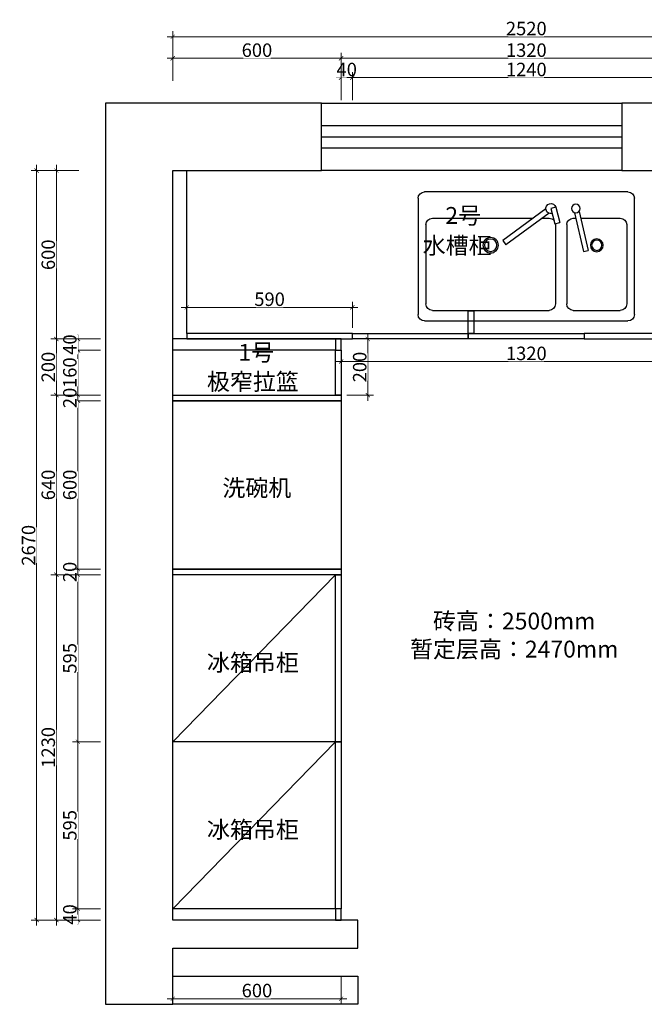
# Model space of a CAD drawing. Units: millimetres. Extents: x 859404 to 877458, y -1300053 to -1296262.
# Drawn here: x 859404 to 861630, y -1299812 to -1296304 of the extents above; entities that cross this region are included whole.
import ezdxf

# ---------------------------------------------------------------- set-up
doc = ezdxf.new("R2010")
doc.units = ezdxf.units.MM
doc.header["$PDMODE"] = 35
doc.layers.add('P-平面洁具及配件（地格图不显示）', color=1, linetype='Continuous')
doc.layers.add('QQ.墙体', color=31, linetype='Continuous')
doc.styles.add('48', font='txt', dxfattribs={"width": 0.8, "height": 48})
doc.styles.get("Standard").update_dxf_attribs({"font": 'txt', "bigfont": 'gbcbig.shx'})
doc.dimstyles.new('(标)48宋体', dxfattribs={"dimtxt": 48, "dimasz": 15, "dimexe": 20, "dimexo": 20, "dimgap": 5, "dimtad": 3, "dimdec": 0, "dimdsep": 46, "dimtxsty": '48', "dimblk": 'ARCHTICK', "dimcen": 30, "dimdle": 20, "dimclrd": 4, "dimclre": 4, "dimclrt": 7, "dimadec": 0, "dimazin": 2, "dimtfac": 1, "dimtdec": 0, "dimtix": 1, "dimtmove": 1, "dimatfit": 3, "dimldrblk": 'DOT', "dimfxl": 80, "dimfxlon": 1, "dimtolj": 1, "dimtzin": 0, "dimlwd": 5, "dimlwe": 5, "dimarcsym": 0})

# ---------------------------------------------------------------- blocks, each defined once
blk = doc.blocks.new('_ArchTick')
at = {"color": 0, "linetype": 'ByBlock', "const_width": 0.15}
blk.add_lwpolyline([(-0.5, -0.5), (0.5, 0.5)], dxfattribs=at)
blk = doc.blocks.new('*D50')
at = {"color": 4, "lineweight": 5, "transparency": 16777216}
for p, q in [((859611.4, -1299471.8), (859611.4, -1299456.8)), ((859611.4, -1299511.8), (859611.4, -1299471.8)), ((859611.4, -1299511.8), (859611.4, -1299526.8))]:
    blk.add_line(p, q, dxfattribs=at)
at = {"color": 4, "linetype": 'Continuous', "lineweight": 5, "transparency": 16777216}
for p, q in [((859691.4, -1299471.8), (859591.4, -1299471.8)), ((859691.4, -1299511.8), (859591.4, -1299511.8))]:
    blk.add_line(p, q, dxfattribs=at)
at = {"layer": 'Defpoints', "color": 0, "transparency": 16777216}
for p in [(860549.4, -1299471.8), (860549.4, -1299511.8)]:
    blk.add_point(p, dxfattribs=at)
at = {"color": 4, "lineweight": 5, "transparency": 16777216, "xscale": 15, "yscale": 15, "zscale": 15}
for p, rotation in [((859611.4, -1299471.8), 270), ((859611.4, -1299511.8), 90)]:
    blk.add_blockref('_ArchTick', p, dxfattribs=dict(at, rotation=rotation))
at = {"color": 7, "transparency": 16777216, "insert": (859582.4, -1299491.8), "char_height": 48, "attachment_point": 5, "rotation": 90, "style": '48', "bg_fill": 3, "box_fill_scale": 1.1, "bg_fill_color": 256, "bg_fill_true_color": 13158600, "bg_fill_transparency": 0}
blk.add_mtext('\\A1;40', dxfattribs=at)
at = {"layer": 'Defpoints', "color": 0, "transparency": 16777216}
blk.add_point((859611.4, -1299471.8), dxfattribs=at)
blk = doc.blocks.new('_Dot')
at = {"color": 0, "linetype": 'ByBlock', "lineweight": -2}
blk.add_line((-0.5, 0), (-1, 0), dxfattribs=at)
at = {"color": 0, "linetype": 'ByBlock', "const_width": 0.5}
blk.add_lwpolyline([(-0.25, 0, 1), (0.25, 0, 1)], format="xyb", close=True, dxfattribs=at)
blk = doc.blocks.new('*D51')
at = {"color": 4, "lineweight": 5, "transparency": 16777216}
blk.add_line((859611.4, -1299491.8), (859611.4, -1298856.8), dxfattribs=at)
at = {"color": 4, "linetype": 'Continuous', "lineweight": 5, "transparency": 16777216}
for p, q in [((859691.4, -1298876.8), (859591.4, -1298876.8)), ((859691.4, -1299471.8), (859591.4, -1299471.8))]:
    blk.add_line(p, q, dxfattribs=at)
at = {"layer": 'Defpoints', "color": 0, "transparency": 16777216}
for p in [(859611.4, -1298876.8), (860549.4, -1298876.8), (860549.4, -1299471.8)]:
    blk.add_point(p, dxfattribs=at)
at = {"color": 4, "lineweight": 5, "transparency": 16777216, "xscale": 15, "yscale": 15, "zscale": 15}
for p, rotation in [((859611.4, -1298876.8), 90), ((859611.4, -1299471.8), 270)]:
    blk.add_blockref('_ArchTick', p, dxfattribs=dict(at, rotation=rotation))
at = {"color": 7, "transparency": 16777216, "insert": (859582.4, -1299174.3), "char_height": 48, "attachment_point": 5, "rotation": 90, "style": '48', "bg_fill": 3, "box_fill_scale": 1.1, "bg_fill_color": 256, "bg_fill_true_color": 13158600, "bg_fill_transparency": 0}
blk.add_mtext('\\A1;595', dxfattribs=at)
blk = doc.blocks.new('*D52')
at = {"color": 4, "lineweight": 5, "transparency": 16777216}
blk.add_line((859611.4, -1298896.8), (859611.4, -1298261.8), dxfattribs=at)
at = {"color": 4, "linetype": 'Continuous', "lineweight": 5, "transparency": 16777216}
for p, q in [((859691.4, -1298281.8), (859591.4, -1298281.8)), ((859691.4, -1298876.8), (859591.4, -1298876.8))]:
    blk.add_line(p, q, dxfattribs=at)
at = {"layer": 'Defpoints', "color": 0, "transparency": 16777216}
for p in [(859611.4, -1298281.8), (860549.4, -1298281.8), (860549.4, -1298876.8)]:
    blk.add_point(p, dxfattribs=at)
at = {"color": 4, "lineweight": 5, "transparency": 16777216, "xscale": 15, "yscale": 15, "zscale": 15}
for p, rotation in [((859611.4, -1298281.8), 90), ((859611.4, -1298876.8), 270)]:
    blk.add_blockref('_ArchTick', p, dxfattribs=dict(at, rotation=rotation))
at = {"color": 7, "transparency": 16777216, "insert": (859582.4, -1298579.3), "char_height": 48, "attachment_point": 5, "rotation": 90, "style": '48', "bg_fill": 3, "box_fill_scale": 1.1, "bg_fill_color": 256, "bg_fill_true_color": 13158600, "bg_fill_transparency": 0}
blk.add_mtext('\\A1;595', dxfattribs=at)
blk = doc.blocks.new('*D53')
at = {"color": 4, "linetype": 'Continuous', "lineweight": 5, "transparency": 16777216}
for p, q in [((859691.4, -1298261.8), (859591.4, -1298261.8)), ((859691.4, -1298281.8), (859591.4, -1298281.8))]:
    blk.add_line(p, q, dxfattribs=at)
at = {"color": 4, "lineweight": 5, "transparency": 16777216}
for p, q in [((859611.4, -1298261.8), (859611.4, -1298246.8)), ((859611.4, -1298281.8), (859611.4, -1298261.8)), ((859611.4, -1298281.8), (859611.4, -1298296.8))]:
    blk.add_line(p, q, dxfattribs=at)
at = {"layer": 'Defpoints', "color": 0, "transparency": 16777216}
for p in [(860549.4, -1298261.8), (860549.4, -1298281.8)]:
    blk.add_point(p, dxfattribs=at)
at = {"color": 4, "lineweight": 5, "transparency": 16777216, "xscale": 15, "yscale": 15, "zscale": 15}
for p, rotation in [((859611.4, -1298261.8), 270), ((859611.4, -1298281.8), 90)]:
    blk.add_blockref('_ArchTick', p, dxfattribs=dict(at, rotation=rotation))
at = {"color": 7, "transparency": 16777216, "insert": (859582.4, -1298271.8), "char_height": 48, "attachment_point": 5, "rotation": 90, "style": '48', "bg_fill": 3, "box_fill_scale": 1.1, "bg_fill_color": 256, "bg_fill_true_color": 13158600, "bg_fill_transparency": 0}
blk.add_mtext('\\A1;20', dxfattribs=at)
at = {"layer": 'Defpoints', "color": 0, "transparency": 16777216}
blk.add_point((859611.4, -1298261.8), dxfattribs=at)
blk = doc.blocks.new('*D54')
at = {"color": 4, "lineweight": 5, "transparency": 16777216}
blk.add_line((859611.4, -1298281.8), (859611.4, -1297641.8), dxfattribs=at)
at = {"color": 4, "linetype": 'Continuous', "lineweight": 5, "transparency": 16777216}
for p, q in [((859691.4, -1297661.8), (859591.4, -1297661.8)), ((859691.4, -1298261.8), (859591.4, -1298261.8))]:
    blk.add_line(p, q, dxfattribs=at)
at = {"layer": 'Defpoints', "color": 0, "transparency": 16777216}
for p in [(859611.4, -1297661.8), (859949.4, -1297661.8), (860549.4, -1298261.8)]:
    blk.add_point(p, dxfattribs=at)
at = {"color": 4, "lineweight": 5, "transparency": 16777216, "xscale": 15, "yscale": 15, "zscale": 15}
for p, rotation in [((859611.4, -1297661.8), 90), ((859611.4, -1298261.8), 270)]:
    blk.add_blockref('_ArchTick', p, dxfattribs=dict(at, rotation=rotation))
at = {"color": 7, "transparency": 16777216, "insert": (859582.4, -1297961.8), "char_height": 48, "attachment_point": 5, "rotation": 90, "style": '48', "bg_fill": 3, "box_fill_scale": 1.1, "bg_fill_color": 256, "bg_fill_true_color": 13158600, "bg_fill_transparency": 0}
blk.add_mtext('\\A1;600', dxfattribs=at)
blk = doc.blocks.new('*D55')
at = {"color": 4, "linetype": 'Continuous', "lineweight": 5, "transparency": 16777216}
for p, q in [((859691.4, -1297641.8), (859591.4, -1297641.8)), ((859691.4, -1297661.8), (859591.4, -1297661.8))]:
    blk.add_line(p, q, dxfattribs=at)
at = {"color": 4, "lineweight": 5, "transparency": 16777216}
for p, q in [((859611.4, -1297641.8), (859611.4, -1297626.8)), ((859611.4, -1297661.8), (859611.4, -1297641.8)), ((859611.4, -1297661.8), (859611.4, -1297676.8))]:
    blk.add_line(p, q, dxfattribs=at)
at = {"layer": 'Defpoints', "color": 0, "transparency": 16777216}
for p in [(859949.4, -1297641.8), (859949.4, -1297661.8)]:
    blk.add_point(p, dxfattribs=at)
at = {"color": 4, "lineweight": 5, "transparency": 16777216, "xscale": 15, "yscale": 15, "zscale": 15}
for p, rotation in [((859611.4, -1297641.8), 270), ((859611.4, -1297661.8), 90)]:
    blk.add_blockref('_ArchTick', p, dxfattribs=dict(at, rotation=rotation))
at = {"color": 7, "transparency": 16777216, "insert": (859582.4, -1297651.8), "char_height": 48, "attachment_point": 5, "rotation": 90, "style": '48', "bg_fill": 3, "box_fill_scale": 1.1, "bg_fill_color": 256, "bg_fill_true_color": 13158600, "bg_fill_transparency": 0}
blk.add_mtext('\\A1;20', dxfattribs=at)
at = {"layer": 'Defpoints', "color": 0, "transparency": 16777216}
blk.add_point((859611.4, -1297641.8), dxfattribs=at)
blk = doc.blocks.new('*D56')
at = {"color": 4, "lineweight": 5, "transparency": 16777216}
blk.add_line((859611.4, -1297661.8), (859611.4, -1297461.8), dxfattribs=at)
at = {"color": 4, "linetype": 'Continuous', "lineweight": 5, "transparency": 16777216}
for p, q in [((859691.4, -1297481.8), (859591.4, -1297481.8)), ((859691.4, -1297641.8), (859591.4, -1297641.8))]:
    blk.add_line(p, q, dxfattribs=at)
at = {"layer": 'Defpoints', "color": 0, "transparency": 16777216}
for p in [(859611.4, -1297481.8), (859949.4, -1297481.8), (859949.4, -1297641.8)]:
    blk.add_point(p, dxfattribs=at)
at = {"color": 4, "lineweight": 5, "transparency": 16777216, "xscale": 15, "yscale": 15, "zscale": 15}
for p, rotation in [((859611.4, -1297481.8), 90), ((859611.4, -1297641.8), 270)]:
    blk.add_blockref('_ArchTick', p, dxfattribs=dict(at, rotation=rotation))
at = {"color": 7, "transparency": 16777216, "insert": (859582.4, -1297561.8), "char_height": 48, "attachment_point": 5, "rotation": 90, "style": '48', "bg_fill": 3, "box_fill_scale": 1.1, "bg_fill_color": 256, "bg_fill_true_color": 13158600, "bg_fill_transparency": 0}
blk.add_mtext('\\A1;160', dxfattribs=at)
blk = doc.blocks.new('*D57')
at = {"color": 4, "lineweight": 5, "transparency": 16777216}
for p, q in [((859611.4, -1297441.8), (859611.4, -1297426.8)), ((859611.4, -1297481.8), (859611.4, -1297441.8)), ((859611.4, -1297481.8), (859611.4, -1297496.8))]:
    blk.add_line(p, q, dxfattribs=at)
at = {"color": 4, "linetype": 'Continuous', "lineweight": 5, "transparency": 16777216}
for p, q in [((859691.4, -1297441.8), (859591.4, -1297441.8)), ((859691.4, -1297481.8), (859591.4, -1297481.8))]:
    blk.add_line(p, q, dxfattribs=at)
at = {"layer": 'Defpoints', "color": 0, "transparency": 16777216}
for p in [(860549.4, -1297441.8), (859949.4, -1297481.8)]:
    blk.add_point(p, dxfattribs=at)
at = {"color": 4, "lineweight": 5, "transparency": 16777216, "xscale": 15, "yscale": 15, "zscale": 15}
for p, rotation in [((859611.4, -1297441.8), 270), ((859611.4, -1297481.8), 90)]:
    blk.add_blockref('_ArchTick', p, dxfattribs=dict(at, rotation=rotation))
at = {"color": 7, "transparency": 16777216, "insert": (859582.4, -1297461.8), "char_height": 48, "attachment_point": 5, "rotation": 90, "style": '48', "bg_fill": 3, "box_fill_scale": 1.1, "bg_fill_color": 256, "bg_fill_true_color": 13158600, "bg_fill_transparency": 0}
blk.add_mtext('\\A1;40', dxfattribs=at)
at = {"layer": 'Defpoints', "color": 0, "transparency": 16777216}
blk.add_point((859611.4, -1297441.8), dxfattribs=at)
blk = doc.blocks.new('*D58')
at = {"color": 4, "lineweight": 5, "transparency": 16777216}
blk.add_line((859534.5, -1296821.8), (859534.5, -1297461.8), dxfattribs=at)
at = {"color": 4, "linetype": 'Continuous', "lineweight": 5, "transparency": 16777216}
for p, q in [((859614.5, -1296841.8), (859514.5, -1296841.8)), ((859614.5, -1297441.8), (859514.5, -1297441.8))]:
    blk.add_line(p, q, dxfattribs=at)
at = {"layer": 'Defpoints', "color": 0, "transparency": 16777216}
for p in [(860348.2, -1296841.8), (859534.5, -1297441.8), (860529.4, -1297441.8)]:
    blk.add_point(p, dxfattribs=at)
at = {"color": 4, "lineweight": 5, "transparency": 16777216, "xscale": 15, "yscale": 15, "zscale": 15}
for p, rotation in [((859534.5, -1296841.8), 90), ((859534.5, -1297441.8), 270)]:
    blk.add_blockref('_ArchTick', p, dxfattribs=dict(at, rotation=rotation))
at = {"color": 7, "transparency": 16777216, "insert": (859505.5, -1297141.8), "char_height": 48, "attachment_point": 5, "rotation": 90, "style": '48', "bg_fill": 3, "box_fill_scale": 1.1, "bg_fill_color": 256, "bg_fill_true_color": 13158600, "bg_fill_transparency": 0}
blk.add_mtext('\\A1;600', dxfattribs=at)
blk = doc.blocks.new('*D59')
at = {"color": 4, "lineweight": 5, "transparency": 16777216}
blk.add_line((859534.5, -1297421.8), (859534.5, -1297661.8), dxfattribs=at)
at = {"color": 4, "linetype": 'Continuous', "lineweight": 5, "transparency": 16777216}
for p, q in [((859614.5, -1297441.8), (859514.5, -1297441.8)), ((859614.5, -1297641.8), (859514.5, -1297641.8))]:
    blk.add_line(p, q, dxfattribs=at)
at = {"layer": 'Defpoints', "color": 0, "transparency": 16777216}
for p in [(860529.4, -1297441.8), (859534.5, -1297641.8), (860549.4, -1297641.8)]:
    blk.add_point(p, dxfattribs=at)
at = {"color": 4, "lineweight": 5, "transparency": 16777216, "xscale": 15, "yscale": 15, "zscale": 15}
for p, rotation in [((859534.5, -1297441.8), 90), ((859534.5, -1297641.8), 270)]:
    blk.add_blockref('_ArchTick', p, dxfattribs=dict(at, rotation=rotation))
at = {"color": 7, "transparency": 16777216, "insert": (859505.5, -1297541.8), "char_height": 48, "attachment_point": 5, "rotation": 90, "style": '48', "bg_fill": 3, "box_fill_scale": 1.1, "bg_fill_color": 256, "bg_fill_true_color": 13158600, "bg_fill_transparency": 0}
blk.add_mtext('\\A1;200', dxfattribs=at)
blk = doc.blocks.new('*D60')
at = {"color": 4, "linetype": 'Continuous', "lineweight": 5, "transparency": 16777216}
for p, q in [((859614.5, -1297641.8), (859514.5, -1297641.8)), ((859614.5, -1298281.8), (859514.5, -1298281.8))]:
    blk.add_line(p, q, dxfattribs=at)
at = {"color": 4, "lineweight": 5, "transparency": 16777216}
blk.add_line((859534.5, -1297621.8), (859534.5, -1298301.8), dxfattribs=at)
at = {"layer": 'Defpoints', "color": 0, "transparency": 16777216}
for p in [(860549.4, -1297641.8), (859534.5, -1298281.8), (860549.4, -1298281.8)]:
    blk.add_point(p, dxfattribs=at)
at = {"color": 4, "lineweight": 5, "transparency": 16777216, "xscale": 15, "yscale": 15, "zscale": 15}
for p, rotation in [((859534.5, -1297641.8), 90), ((859534.5, -1298281.8), 270)]:
    blk.add_blockref('_ArchTick', p, dxfattribs=dict(at, rotation=rotation))
at = {"color": 7, "transparency": 16777216, "insert": (859505.5, -1297961.8), "char_height": 48, "attachment_point": 5, "rotation": 90, "style": '48', "bg_fill": 3, "box_fill_scale": 1.1, "bg_fill_color": 256, "bg_fill_true_color": 13158600, "bg_fill_transparency": 0}
blk.add_mtext('\\A1;640', dxfattribs=at)
blk = doc.blocks.new('*D61')
at = {"color": 4, "lineweight": 5, "transparency": 16777216}
blk.add_line((859534.5, -1298261.8), (859534.5, -1299531.8), dxfattribs=at)
at = {"color": 4, "linetype": 'Continuous', "lineweight": 5, "transparency": 16777216}
for p, q in [((859614.5, -1298281.8), (859514.5, -1298281.8)), ((859614.5, -1299511.8), (859514.5, -1299511.8))]:
    blk.add_line(p, q, dxfattribs=at)
at = {"layer": 'Defpoints', "color": 0, "transparency": 16777216}
for p in [(860549.4, -1298281.8), (859534.5, -1299511.8), (860549.4, -1299511.8)]:
    blk.add_point(p, dxfattribs=at)
at = {"color": 4, "lineweight": 5, "transparency": 16777216, "xscale": 15, "yscale": 15, "zscale": 15}
for p, rotation in [((859534.5, -1298281.8), 90), ((859534.5, -1299511.8), 270)]:
    blk.add_blockref('_ArchTick', p, dxfattribs=dict(at, rotation=rotation))
at = {"color": 7, "transparency": 16777216, "insert": (859505.5, -1298896.8), "char_height": 48, "attachment_point": 5, "rotation": 90, "style": '48', "bg_fill": 3, "box_fill_scale": 1.1, "bg_fill_color": 256, "bg_fill_true_color": 13158600, "bg_fill_transparency": 0}
blk.add_mtext('\\A1;1230', dxfattribs=at)
blk = doc.blocks.new('*D62')
at = {"color": 4, "lineweight": 5, "transparency": 16777216}
blk.add_line((859464.2, -1299531.8), (859464.2, -1296821.8), dxfattribs=at)
at = {"color": 4, "linetype": 'Continuous', "lineweight": 5, "transparency": 16777216}
for p, q in [((859544.2, -1296841.8), (859444.2, -1296841.8)), ((859544.2, -1299511.8), (859444.2, -1299511.8))]:
    blk.add_line(p, q, dxfattribs=at)
at = {"layer": 'Defpoints', "color": 0, "transparency": 16777216}
for p in [(859464.2, -1296841.8), (860348.2, -1296841.8), (860539.4, -1299511.8)]:
    blk.add_point(p, dxfattribs=at)
at = {"color": 4, "lineweight": 5, "transparency": 16777216, "xscale": 15, "yscale": 15, "zscale": 15}
for p, rotation in [((859464.2, -1296841.8), 90), ((859464.2, -1299511.8), 270)]:
    blk.add_blockref('_ArchTick', p, dxfattribs=dict(at, rotation=rotation))
at = {"color": 7, "transparency": 16777216, "insert": (859435.2, -1298176.8), "char_height": 48, "attachment_point": 5, "rotation": 90, "style": '48', "bg_fill": 3, "box_fill_scale": 1.1, "bg_fill_color": 256, "bg_fill_true_color": 13158600, "bg_fill_transparency": 0}
blk.add_mtext('\\A1;2670', dxfattribs=at)
blk = doc.blocks.new('*D78')
at = {"color": 4, "lineweight": 5, "transparency": 16777216}
for p, q in [((860549.4, -1296510.8), (860534.4, -1296510.8)), ((860549.4, -1296510.8), (860589.4, -1296510.8)), ((860589.4, -1296510.8), (860604.4, -1296510.8))]:
    blk.add_line(p, q, dxfattribs=at)
at = {"color": 4, "linetype": 'Continuous', "lineweight": 5, "transparency": 16777216}
for p, q in [((860549.4, -1296590.8), (860549.4, -1296490.8)), ((860589.4, -1296590.8), (860589.4, -1296490.8))]:
    blk.add_line(p, q, dxfattribs=at)
at = {"layer": 'Defpoints', "color": 0, "transparency": 16777216}
for p in [(860549.4, -1297421.8), (860589.4, -1297421.8)]:
    blk.add_point(p, dxfattribs=at)
at = {"color": 4, "lineweight": 5, "transparency": 16777216, "xscale": 15, "yscale": 15, "zscale": 15}
blk.add_blockref('_ArchTick', (860549.4, -1296510.8), dxfattribs=at)
at = {"color": 4, "lineweight": 5, "transparency": 16777216, "xscale": 15, "yscale": 15, "zscale": 15, "rotation": 180}
blk.add_blockref('_ArchTick', (860589.4, -1296510.8), dxfattribs=at)
at = {"color": 7, "transparency": 16777216, "insert": (860569.4, -1296481.8), "char_height": 48, "attachment_point": 5, "style": '48', "bg_fill": 3, "box_fill_scale": 1.1, "bg_fill_color": 256, "bg_fill_true_color": 13158600, "bg_fill_transparency": 0}
blk.add_mtext('\\A1;40', dxfattribs=at)
at = {"layer": 'Defpoints', "color": 0, "transparency": 16777216}
blk.add_point((860589.4, -1296510.8), dxfattribs=at)
blk = doc.blocks.new('*D79')
at = {"color": 4, "lineweight": 5, "transparency": 16777216}
blk.add_line((860569.4, -1296510.8), (861849.4, -1296510.8), dxfattribs=at)
at = {"color": 4, "linetype": 'Continuous', "lineweight": 5, "transparency": 16777216}
for p, q in [((860589.4, -1296590.8), (860589.4, -1296490.8)), ((861829.4, -1296590.8), (861829.4, -1296490.8))]:
    blk.add_line(p, q, dxfattribs=at)
at = {"layer": 'Defpoints', "color": 0, "transparency": 16777216}
for p in [(861829.4, -1296510.8), (860589.4, -1297421.8), (861829.4, -1297441.8)]:
    blk.add_point(p, dxfattribs=at)
at = {"color": 4, "lineweight": 5, "transparency": 16777216, "xscale": 15, "yscale": 15, "zscale": 15, "rotation": 180}
blk.add_blockref('_ArchTick', (860589.4, -1296510.8), dxfattribs=at)
at = {"color": 4, "lineweight": 5, "transparency": 16777216, "xscale": 15, "yscale": 15, "zscale": 15}
blk.add_blockref('_ArchTick', (861829.4, -1296510.8), dxfattribs=at)
at = {"color": 7, "transparency": 16777216, "insert": (861209.4, -1296481.8), "char_height": 48, "attachment_point": 5, "style": '48', "bg_fill": 3, "box_fill_scale": 1.1, "bg_fill_color": 256, "bg_fill_true_color": 13158600, "bg_fill_transparency": 0}
blk.add_mtext('\\A1;1240', dxfattribs=at)
blk = doc.blocks.new('*D81')
at = {"color": 4, "lineweight": 5, "transparency": 16777216}
blk.add_line((859929.4, -1296441.9), (860569.4, -1296441.9), dxfattribs=at)
at = {"color": 4, "linetype": 'Continuous', "lineweight": 5, "transparency": 16777216}
for p, q in [((859949.4, -1296521.9), (859949.4, -1296421.9)), ((860549.4, -1296521.9), (860549.4, -1296421.9))]:
    blk.add_line(p, q, dxfattribs=at)
at = {"layer": 'Defpoints', "color": 0, "transparency": 16777216}
for p in [(860549.4, -1296441.9), (859949.4, -1297441.8), (860549.4, -1297441.8)]:
    blk.add_point(p, dxfattribs=at)
at = {"color": 4, "lineweight": 5, "transparency": 16777216, "xscale": 15, "yscale": 15, "zscale": 15, "rotation": 180}
blk.add_blockref('_ArchTick', (859949.4, -1296441.9), dxfattribs=at)
at = {"color": 4, "lineweight": 5, "transparency": 16777216, "xscale": 15, "yscale": 15, "zscale": 15}
blk.add_blockref('_ArchTick', (860549.4, -1296441.9), dxfattribs=at)
at = {"color": 7, "transparency": 16777216, "insert": (860249.4, -1296412.9), "char_height": 48, "attachment_point": 5, "style": '48', "bg_fill": 3, "box_fill_scale": 1.1, "bg_fill_color": 256, "bg_fill_true_color": 13158600, "bg_fill_transparency": 0}
blk.add_mtext('\\A1;600', dxfattribs=at)
blk = doc.blocks.new('*D82')
at = {"color": 4, "lineweight": 5, "transparency": 16777216}
blk.add_line((860529.4, -1296441.9), (861889.4, -1296441.9), dxfattribs=at)
at = {"color": 4, "linetype": 'Continuous', "lineweight": 5, "transparency": 16777216}
for p, q in [((860549.4, -1296521.9), (860549.4, -1296421.9)), ((861869.4, -1296521.9), (861869.4, -1296421.9))]:
    blk.add_line(p, q, dxfattribs=at)
at = {"layer": 'Defpoints', "color": 0, "transparency": 16777216}
for p in [(861869.4, -1296441.9), (860549.4, -1297441.8), (861869.4, -1297441.8)]:
    blk.add_point(p, dxfattribs=at)
at = {"color": 4, "lineweight": 5, "transparency": 16777216, "xscale": 15, "yscale": 15, "zscale": 15, "rotation": 180}
blk.add_blockref('_ArchTick', (860549.4, -1296441.9), dxfattribs=at)
at = {"color": 4, "lineweight": 5, "transparency": 16777216, "xscale": 15, "yscale": 15, "zscale": 15}
blk.add_blockref('_ArchTick', (861869.4, -1296441.9), dxfattribs=at)
at = {"color": 7, "transparency": 16777216, "insert": (861209.4, -1296412.9), "char_height": 48, "attachment_point": 5, "style": '48', "bg_fill": 3, "box_fill_scale": 1.1, "bg_fill_color": 256, "bg_fill_true_color": 13158600, "bg_fill_transparency": 0}
blk.add_mtext('\\A1;1320', dxfattribs=at)
blk = doc.blocks.new('*D84')
at = {"color": 4, "linetype": 'Continuous', "lineweight": 5, "transparency": 16777216}
for p, q in [((859949.4, -1296444.9), (859949.4, -1296344.9)), ((862469.4, -1296444.9), (862469.4, -1296344.9))]:
    blk.add_line(p, q, dxfattribs=at)
at = {"color": 4, "lineweight": 5, "transparency": 16777216}
blk.add_line((862489.4, -1296364.9), (859929.4, -1296364.9), dxfattribs=at)
at = {"layer": 'Defpoints', "color": 0, "transparency": 16777216}
for p in [(859949.4, -1296364.9), (859949.4, -1297481.8), (862469.4, -1297493)]:
    blk.add_point(p, dxfattribs=at)
at = {"color": 4, "lineweight": 5, "transparency": 16777216, "xscale": 15, "yscale": 15, "zscale": 15, "rotation": 180}
blk.add_blockref('_ArchTick', (859949.4, -1296364.9), dxfattribs=at)
at = {"color": 4, "lineweight": 5, "transparency": 16777216, "xscale": 15, "yscale": 15, "zscale": 15}
blk.add_blockref('_ArchTick', (862469.4, -1296364.9), dxfattribs=at)
at = {"color": 7, "transparency": 16777216, "insert": (861209.4, -1296335.9), "char_height": 48, "attachment_point": 5, "style": '48', "bg_fill": 3, "box_fill_scale": 1.1, "bg_fill_color": 256, "bg_fill_true_color": 13158600, "bg_fill_transparency": 0}
blk.add_mtext('\\A1;2520', dxfattribs=at)
blk = doc.blocks.new('*D92')
at = {"color": 4, "linetype": 'Continuous', "lineweight": 5, "transparency": 16777216}
for p, q in [((859949.4, -1299712), (859949.4, -1299812)), ((860549.4, -1299712), (860549.4, -1299812))]:
    blk.add_line(p, q, dxfattribs=at)
at = {"color": 4, "lineweight": 5, "transparency": 16777216}
blk.add_line((860569.4, -1299792), (859929.4, -1299792), dxfattribs=at)
at = {"layer": 'Defpoints', "color": 0, "transparency": 16777216}
for p in [(859949.4, -1299511.8), (860549.4, -1299511.8), (859949.4, -1299792)]:
    blk.add_point(p, dxfattribs=at)
at = {"color": 4, "lineweight": 5, "transparency": 16777216, "xscale": 15, "yscale": 15, "zscale": 15, "rotation": 180}
blk.add_blockref('_ArchTick', (859949.4, -1299792), dxfattribs=at)
at = {"color": 4, "lineweight": 5, "transparency": 16777216, "xscale": 15, "yscale": 15, "zscale": 15}
blk.add_blockref('_ArchTick', (860549.4, -1299792), dxfattribs=at)
at = {"color": 7, "transparency": 16777216, "insert": (860249.4, -1299763), "char_height": 48, "attachment_point": 5, "style": '48', "bg_fill": 3, "box_fill_scale": 1.1, "bg_fill_color": 256, "bg_fill_true_color": 13158600, "bg_fill_transparency": 0}
blk.add_mtext('\\A1;600', dxfattribs=at)
blk = doc.blocks.new('*D93')
at = {"color": 4, "lineweight": 5, "transparency": 16777216}
blk.add_line((860644.7, -1297661.8), (860644.7, -1297421.8), dxfattribs=at)
at = {"color": 4, "linetype": 'Continuous', "lineweight": 5, "transparency": 16777216}
for p, q in [((860569.4, -1297441.8), (860664.7, -1297441.8)), ((860569.4, -1297641.8), (860664.7, -1297641.8))]:
    blk.add_line(p, q, dxfattribs=at)
at = {"layer": 'Defpoints', "color": 0, "transparency": 16777216}
for p in [(860549.4, -1297441.8), (860644.7, -1297441.8), (860549.4, -1297641.8)]:
    blk.add_point(p, dxfattribs=at)
at = {"color": 4, "lineweight": 5, "transparency": 16777216, "xscale": 15, "yscale": 15, "zscale": 15}
for p, rotation in [((860644.7, -1297441.8), 90), ((860644.7, -1297641.8), 270)]:
    blk.add_blockref('_ArchTick', p, dxfattribs=dict(at, rotation=rotation))
at = {"color": 7, "transparency": 16777216, "insert": (860615.7, -1297541.8), "char_height": 48, "attachment_point": 5, "rotation": 90, "style": '48', "bg_fill": 3, "box_fill_scale": 1.1, "bg_fill_color": 256, "bg_fill_true_color": 13158600, "bg_fill_transparency": 0}
blk.add_mtext('\\A1;200', dxfattribs=at)
blk = doc.blocks.new('*D94')
at = {"color": 4, "linetype": 'Continuous', "lineweight": 5, "transparency": 16777216}
for p, q in [((860549.4, -1297461.8), (860549.4, -1297542.1)), ((861869.4, -1297461.8), (861869.4, -1297542.1))]:
    blk.add_line(p, q, dxfattribs=at)
at = {"color": 4, "lineweight": 5, "transparency": 16777216}
blk.add_line((860529.4, -1297522.1), (861889.4, -1297522.1), dxfattribs=at)
at = {"layer": 'Defpoints', "color": 0, "transparency": 16777216}
for p in [(860549.4, -1297441.8), (861869.4, -1297441.8), (861869.4, -1297522.1)]:
    blk.add_point(p, dxfattribs=at)
at = {"color": 4, "lineweight": 5, "transparency": 16777216, "xscale": 15, "yscale": 15, "zscale": 15, "rotation": 180}
blk.add_blockref('_ArchTick', (860549.4, -1297522.1), dxfattribs=at)
at = {"color": 4, "lineweight": 5, "transparency": 16777216, "xscale": 15, "yscale": 15, "zscale": 15}
blk.add_blockref('_ArchTick', (861869.4, -1297522.1), dxfattribs=at)
at = {"color": 7, "transparency": 16777216, "insert": (861209.4, -1297493.1), "char_height": 48, "attachment_point": 5, "style": '48', "bg_fill": 3, "box_fill_scale": 1.1, "bg_fill_color": 256, "bg_fill_true_color": 13158600, "bg_fill_transparency": 0}
blk.add_mtext('\\A1;1320', dxfattribs=at)
blk = doc.blocks.new('A$C3C150EA9')
at = {"layer": 'P-平面洁具及配件（地格图不显示）', "color": 8, "linetype": 'Continuous'}
for p, q in [((25, 500), (813, 500)), ((0, 25), (0, 475)), ((838, 475), (838, 25)), ((214.8, 423.3), (179.6, 273.3)), ((304.7, 440.4), (288.8, 381.2)), ((304.7, 440.4), (323.6, 435.1)), ((323.6, 435.1), (307.8, 376.1)), ((343.2, 433.7), (510.5, 311.2)), ((208.9, 398), (55, 398)), ((232.1, 419.2), (197, 269.3)), ((237, 398), (227.2, 398)), ((237, 398), (235.6, 398)), ((330.9, 416.9), (498.1, 294.4)), ((333, 398), (331, 398)), ((356.7, 398), (333, 398)), ((783, 398), (392, 398)), ((30, 373), (30, 66)), ((262, 373), (262, 66)), ((307.8, 376.1), (288.8, 381.2)), ((306, 373), (306, 66)), ((808, 373), (808, 66)), ((510.5, 311.2), (498.1, 294.4)), ((197, 269.3), (179.6, 273.3)), ((237, 41), (55, 41)), ((783, 41), (331, 41)), ((813, 0), (25, 0))]:
    blk.add_line(p, q, dxfattribs=at)
for centre, radius in [((226.7, 435.1), 16.8), ((146, 293.1), 24.9), ((146, 293.1), 19.9), ((557, 293.1), 29.8), ((557, 293.1), 23.9)]:
    blk.add_circle(centre, radius, dxfattribs=at)
for centre, radius, start, end in [((25, 475), 25, 90, 180), ((813, 475), 25, 0, 90), ((323.6, 435.1), 19.7, 254.4287, 164.4287), ((55, 373), 25, 90, 180), ((237, 373), 25, 0, 90), ((331, 373), 25, 90, 143.1209), ((783, 373), 25, 0, 90), ((331, 373), 25, 171.7974, 180), ((55, 66), 25, 180, 270), ((237, 66), 25, 270, 0), ((331, 66), 25, 180, 270), ((783, 66), 25, 270, 0), ((25, 25), 25, 180, 270), ((813, 25), 25, 270, 0)]:
    blk.add_arc(centre, radius, start, end, dxfattribs=at)
blk = doc.blocks.new('*D167')
at = {"color": 4, "lineweight": 5, "transparency": 16777216}
blk.add_line((859979.4, -1297329.2), (860609.4, -1297329.2), dxfattribs=at)
at = {"color": 4, "linetype": 'Continuous', "lineweight": 5, "transparency": 16777216}
for p, q in [((859999.4, -1297401.8), (859999.4, -1297309.2)), ((860589.4, -1297401.8), (860589.4, -1297309.2))]:
    blk.add_line(p, q, dxfattribs=at)
at = {"layer": 'Defpoints', "color": 0, "transparency": 16777216}
for p in [(860589.4, -1297329.2), (859999.4, -1297421.8), (860589.4, -1297421.8)]:
    blk.add_point(p, dxfattribs=at)
at = {"color": 4, "lineweight": 5, "transparency": 16777216, "xscale": 15, "yscale": 15, "zscale": 15, "rotation": 180}
blk.add_blockref('_ArchTick', (859999.4, -1297329.2), dxfattribs=at)
at = {"color": 4, "lineweight": 5, "transparency": 16777216, "xscale": 15, "yscale": 15, "zscale": 15}
blk.add_blockref('_ArchTick', (860589.4, -1297329.2), dxfattribs=at)
at = {"color": 7, "transparency": 16777216, "insert": (860294.4, -1297300.2), "char_height": 48, "attachment_point": 5, "style": '48', "bg_fill": 3, "box_fill_scale": 1.1, "bg_fill_color": 256, "bg_fill_true_color": 13158600, "bg_fill_transparency": 0}
blk.add_mtext('\\A1;590', dxfattribs=at)

msp = doc.modelspace()

# ---------------------------------------------------------------- linework, layer by layer
at = {"color": 3}
msp.add_line((860479.4, -1296721.8), (861549.4, -1296721.8), dxfattribs=at)
for p, q in [((859999.4, -1297421.8), (859999.4, -1296841.8)), ((860549.4, -1297421.8), (859999.4, -1297421.8)), ((860529.4, -1297441.8), (859949.4, -1297441.8)), ((860529.4, -1297481.8), (859949.4, -1297481.8)), ((860529.4, -1298876.8), (859949.4, -1298876.8)), ((860529.4, -1299471.8), (859949.4, -1299471.8))]:
    msp.add_line(p, q)
at = {"color": 5}
for points in [[(859949.4, -1299811.8), (859949.4, -1299611.8), (860609.4, -1299611.8), (860609.4, -1299511.8), (859949.4, -1299511.8), (859949.4, -1296841.8), (860479.4, -1296841.8), (860479.4, -1296601.8), (859709.4, -1296601.8), (859709.4, -1299811.8), (859949.4, -1299811.8)], [(862709.4, -1296601.8), (861549.4, -1296601.8), (861549.4, -1296841.8), (861824.4, -1296841.8), (861824.4, -1297221.8), (862469.4, -1297221.8), (862469.4, -1299391.8), (862059.4, -1299391.8), (862059.4, -1299521.8), (861829.4, -1299521.8), (861829.4, -1299811.8), (862709.4, -1299811.8), (862709.4, -1296601.8)]]:
    msp.add_lwpolyline(points, dxfattribs=at)
at = {"color": 4}
msp.add_lwpolyline([(860479.4, -1296601.8), (861549.4, -1296601.8), (861549.4, -1296841.8), (860479.4, -1296841.8)], close=True, dxfattribs=at)
at = {"color": 3}
msp.add_lwpolyline([(860479.4, -1296681.8), (861549.4, -1296681.8), (861549.4, -1296761.8), (860479.4, -1296761.8)], close=True, dxfattribs=at)
for points in [[(861002.8, -1297341.8), (861022.8, -1297341.8), (861022.8, -1297421.8), (861002.8, -1297421.8)], [(860589.4, -1297441.8), (860589.4, -1297421.8), (859999.4, -1297421.8), (859999.4, -1297441.8)], [(860589.4, -1297421.8), (861002.8, -1297421.8), (861002.8, -1297441.8), (860589.4, -1297441.8)], [(861002.8, -1297421.8), (861416.1, -1297421.8), (861416.1, -1297441.8), (861002.8, -1297441.8)], [(861829.4, -1297421.8), (861416.1, -1297421.8), (861416.1, -1297441.8), (861829.4, -1297441.8)], [(860549.4, -1297441.8), (860529.4, -1297441.8), (860529.4, -1297481.8), (860549.4, -1297481.8)], [(860529.4, -1297481.8), (860549.4, -1297481.8), (860549.4, -1297641.8), (860529.4, -1297641.8)], [(859949.4, -1297641.8), (860549.4, -1297641.8), (860549.4, -1297661.8), (859949.4, -1297661.8)], [(859949.4, -1297661.8), (860549.4, -1297661.8), (860549.4, -1298261.8), (859949.4, -1298261.8)], [(859949.4, -1298261.8), (860549.4, -1298261.8), (860549.4, -1298281.8), (859949.4, -1298281.8)], [(860529.4, -1298281.8), (860549.4, -1298281.8), (860549.4, -1298876.8), (860529.4, -1298876.8)], [(860529.4, -1298876.8), (860549.4, -1298876.8), (860549.4, -1299471.8), (860529.4, -1299471.8)], [(860549.4, -1299471.8), (860529.4, -1299471.8), (860529.4, -1299511.8), (860549.4, -1299511.8)]]:
    msp.add_lwpolyline(points, close=True)
at = {"color": 5}
msp.add_lwpolyline([(859949.4, -1299711.8), (860609.4, -1299711.8), (860609.4, -1299811.8), (859949.4, -1299811.8)], close=True, dxfattribs=at)
at = {"layer": 'QQ.墙体', "color": 8, "ltscale": 30}
for p, q in [((859949.4, -1298876.8), (860529.4, -1298281.8)), ((859949.4, -1299471.8), (860529.4, -1298876.8))]:
    msp.add_line(p, q, dxfattribs=at)

# ---------------------------------------------------------------- texts
at = {"color": 0, "char_height": 60, "attachment_point": 7}
for s, insert, width in [('{\\fFangSong|b0|i0|c134|p49;水槽柜}', (860840.2, -1297138.7), 590.541), ('{\\fFangSong|b0|i0|c134|p49;极窄拉篮}', (860071.2, -1297623.8), 590.541), ('{\\fFangSong|b0|i0|c134|p49;洗碗机}', (860126.2, -1298002.3), 590.541), ('\\pxqc;{\\fFangSong|b0|i0|c134|p49;砖高：2500mm\\P暂定层高：2470mm}', (860737.3, -1298576.7), 858.318), ('{\\fFangSong|b0|i0|c134|p49;冰箱吊柜}', (860071.2, -1298624.8), 590.541), ('{\\fFangSong|b0|i0|c134|p49;冰箱吊柜}', (860071.2, -1299219.8), 590.541)]:
    msp.add_mtext(s, dxfattribs=dict(at, insert=insert, width=width))

# ---------------------------------------------------------------- next in the draw order: dimensions: what is measured, and where the dimension line sits
dim = msp.add_linear_dim(base=(859611.4, -1299471.8), p1=(860549.4, -1299511.8), p2=(860549.4, -1299471.8), angle=90, dimstyle='(标)48宋体', override={"dimtfill": 1, "dimarcsym": 1})
dim.commit()
dim.dimension.update_dxf_attribs({"geometry": '*D50', "text_midpoint": (859582.4, -1299491.8)})

# ---------------------------------------------------------------- next in the draw order: dimensions: what is measured, and where the dimension line sits
dim = msp.add_linear_dim(base=(859611.4, -1298876.8), p1=(860549.4, -1299471.8), p2=(860549.4, -1298876.8), angle=90, dimstyle='(标)48宋体', override={"dimtfill": 1, "dimarcsym": 1})
dim.commit()
dim.dimension.update_dxf_attribs({"geometry": '*D51', "text_midpoint": (859582.4, -1299174.3)})

# ---------------------------------------------------------------- next in the draw order: dimensions: what is measured, and where the dimension line sits
dim = msp.add_linear_dim(base=(859611.4, -1298281.8), p1=(860549.4, -1298876.8), p2=(860549.4, -1298281.8), angle=90, dimstyle='(标)48宋体', override={"dimtfill": 1, "dimarcsym": 1})
dim.commit()
dim.dimension.update_dxf_attribs({"geometry": '*D52', "text_midpoint": (859582.4, -1298579.3)})

# ---------------------------------------------------------------- next in the draw order: dimensions: what is measured, and where the dimension line sits
dim = msp.add_linear_dim(base=(859611.4, -1298261.8), p1=(860549.4, -1298281.8), p2=(860549.4, -1298261.8), angle=90, dimstyle='(标)48宋体', override={"dimtfill": 1, "dimarcsym": 1})
dim.commit()
dim.dimension.update_dxf_attribs({"geometry": '*D53', "text_midpoint": (859582.4, -1298271.8)})

# ---------------------------------------------------------------- next in the draw order: dimensions: what is measured, and where the dimension line sits
dim = msp.add_linear_dim(base=(859611.4, -1297661.8), p1=(860549.4, -1298261.8), p2=(859949.4, -1297661.8), angle=90, dimstyle='(标)48宋体', override={"dimtfill": 1, "dimarcsym": 1})
dim.commit()
dim.dimension.update_dxf_attribs({"geometry": '*D54', "text_midpoint": (859582.4, -1297961.8)})

# ---------------------------------------------------------------- next in the draw order: dimensions: what is measured, and where the dimension line sits
dim = msp.add_linear_dim(base=(859611.4, -1297641.8), p1=(859949.4, -1297661.8), p2=(859949.4, -1297641.8), angle=90, dimstyle='(标)48宋体', override={"dimtfill": 1, "dimarcsym": 1})
dim.commit()
dim.dimension.update_dxf_attribs({"geometry": '*D55', "text_midpoint": (859582.4, -1297651.8)})

# ---------------------------------------------------------------- next in the draw order: dimensions: what is measured, and where the dimension line sits
dim = msp.add_linear_dim(base=(859611.4, -1297481.8), p1=(859949.4, -1297641.8), p2=(859949.4, -1297481.8), angle=90, dimstyle='(标)48宋体', override={"dimtfill": 1, "dimarcsym": 1})
dim.commit()
dim.dimension.update_dxf_attribs({"geometry": '*D56', "text_midpoint": (859582.4, -1297561.8)})

# ---------------------------------------------------------------- next in the draw order: dimensions: what is measured, and where the dimension line sits
dim = msp.add_linear_dim(base=(859611.4, -1297441.8), p1=(859949.4, -1297481.8), p2=(860549.4, -1297441.8), angle=90, dimstyle='(标)48宋体', override={"dimtfill": 1, "dimarcsym": 1})
dim.commit()
dim.dimension.update_dxf_attribs({"geometry": '*D57', "text_midpoint": (859582.4, -1297461.8)})

# ---------------------------------------------------------------- next in the draw order: dimensions: what is measured, and where the dimension line sits
dim = msp.add_linear_dim(base=(859534.5, -1297441.8), p1=(860348.2, -1296841.8), p2=(860529.4, -1297441.8), angle=90, dimstyle='(标)48宋体', override={"dimtfill": 1, "dimarcsym": 1})
dim.commit()
dim.dimension.update_dxf_attribs({"geometry": '*D58', "text_midpoint": (859505.5, -1297141.8)})

# ---------------------------------------------------------------- next in the draw order: dimensions: what is measured, and where the dimension line sits
dim = msp.add_linear_dim(base=(859534.5, -1297641.8), p1=(860529.4, -1297441.8), p2=(860549.4, -1297641.8), angle=90, dimstyle='(标)48宋体', override={"dimtfill": 1, "dimarcsym": 1})
dim.commit()
dim.dimension.update_dxf_attribs({"geometry": '*D59', "text_midpoint": (859505.5, -1297541.8)})

# ---------------------------------------------------------------- next in the draw order: dimensions: what is measured, and where the dimension line sits
dim = msp.add_linear_dim(base=(859534.5, -1298281.8), p1=(860549.4, -1297641.8), p2=(860549.4, -1298281.8), angle=90, dimstyle='(标)48宋体', override={"dimtfill": 1, "dimarcsym": 1})
dim.commit()
dim.dimension.update_dxf_attribs({"geometry": '*D60', "text_midpoint": (859505.5, -1297961.8)})

# ---------------------------------------------------------------- next in the draw order: dimensions: what is measured, and where the dimension line sits
dim = msp.add_linear_dim(base=(859534.5, -1299511.8), p1=(860549.4, -1298281.8), p2=(860549.4, -1299511.8), angle=90, dimstyle='(标)48宋体', override={"dimtfill": 1, "dimarcsym": 1})
dim.commit()
dim.dimension.update_dxf_attribs({"geometry": '*D61', "text_midpoint": (859505.5, -1298896.8)})

# ---------------------------------------------------------------- next in the draw order: dimensions: what is measured, and where the dimension line sits
dim = msp.add_linear_dim(base=(859464.2, -1296841.8), p1=(860539.4, -1299511.8), p2=(860348.2, -1296841.8), angle=90, dimstyle='(标)48宋体', override={"dimtfill": 1, "dimarcsym": 1})
dim.commit()
dim.dimension.update_dxf_attribs({"geometry": '*D62', "text_midpoint": (859435.2, -1298176.8)})

# ---------------------------------------------------------------- next in the draw order: dimensions: what is measured, and where the dimension line sits
for base, p1, p2, picture, middle in [((860589.4, -1296510.8), (860549.4, -1297421.8), (860589.4, -1297421.8), '*D78', (860569.4, -1296481.8)), ((859949.4, -1299792), (860549.4, -1299511.8), (859949.4, -1299511.8), '*D92', (860249.4, -1299763))]:
    dim = msp.add_linear_dim(base=base, p1=p1, p2=p2, dimstyle='(标)48宋体', override={"dimtfill": 1, "dimarcsym": 1})
    dim.commit()
    dim.dimension.update_dxf_attribs({"geometry": picture, "text_midpoint": middle})

# ---------------------------------------------------------------- next in the draw order: dimensions: what is measured, and where the dimension line sits
dim = msp.add_linear_dim(base=(861829.4, -1296510.8), p1=(860589.4, -1297421.8), p2=(861829.4, -1297441.8), dimstyle='(标)48宋体', override={"dimtfill": 1, "dimarcsym": 1})
dim.commit()
dim.dimension.update_dxf_attribs({"geometry": '*D79', "text_midpoint": (861209.4, -1296481.8)})

# ---------------------------------------------------------------- next in the draw order: dimensions: what is measured, and where the dimension line sits
dim = msp.add_linear_dim(base=(860549.4, -1296441.9), p1=(859949.4, -1297441.8), p2=(860549.4, -1297441.8), dimstyle='(标)48宋体', override={"dimtfill": 1, "dimarcsym": 1})
dim.commit()
dim.dimension.update_dxf_attribs({"geometry": '*D81', "text_midpoint": (860249.4, -1296412.9)})

# ---------------------------------------------------------------- next in the draw order: dimensions: what is measured, and where the dimension line sits
dim = msp.add_linear_dim(base=(861869.4, -1296441.9), p1=(860549.4, -1297441.8), p2=(861869.4, -1297441.8), dimstyle='(标)48宋体', override={"dimtfill": 1, "dimarcsym": 1})
dim.commit()
dim.dimension.update_dxf_attribs({"geometry": '*D82', "text_midpoint": (861209.4, -1296412.9)})

# ---------------------------------------------------------------- next in the draw order: dimensions: what is measured, and where the dimension line sits
dim = msp.add_linear_dim(base=(859949.4, -1296364.9), p1=(862469.4, -1297493), p2=(859949.4, -1297481.8), dimstyle='(标)48宋体', override={"dimtfill": 1, "dimarcsym": 1})
dim.commit()
dim.dimension.update_dxf_attribs({"geometry": '*D84', "text_midpoint": (861209.4, -1296335.9)})

# ---------------------------------------------------------------- next in the draw order: block references
at = {"color": 1, "xscale": -0.9199999999837019, "yscale": 0.9199999999982538, "zscale": 0.92}
msp.add_blockref('A$C3C150EA9', (861594.9, -1297377.6), dxfattribs=at)

# ---------------------------------------------------------------- next in the draw order: texts
at = {"color": 2, "char_height": 60, "width": 520.608, "attachment_point": 1}
for s, insert in [('{\\fSimSun|b0|i0|c134|p2;2号}', (860920.8, -1296971.8)), ('{\\fSimSun|b0|i0|c134|p2;1号}', (860183.2, -1297459.6))]:
    msp.add_mtext(s, dxfattribs=dict(at, insert=insert))

# ---------------------------------------------------------------- next in the draw order: dimensions: what is measured, and where the dimension line sits
dim = msp.add_linear_dim(base=(860644.7, -1297441.8), p1=(860549.4, -1297641.8), p2=(860549.4, -1297441.8), angle=90, dimstyle='(标)48宋体', override={"dimtfill": 1, "dimarcsym": 1})
dim.commit()
dim.dimension.update_dxf_attribs({"geometry": '*D93', "text_midpoint": (860615.7, -1297541.8)})

# ---------------------------------------------------------------- next in the draw order: dimensions: what is measured, and where the dimension line sits
at = {"color": 3}
dim = msp.add_linear_dim(base=(860589.4, -1297329.2), p1=(859999.4, -1297421.8), p2=(860589.4, -1297421.8), dimstyle='(标)48宋体', override={"dimtfill": 1, "dimarcsym": 1}, dxfattribs=at)
dim.commit()
dim.dimension.update_dxf_attribs({"geometry": '*D167', "text_midpoint": (860294.4, -1297300.2)})
dim = msp.add_linear_dim(base=(861869.4, -1297522.1), p1=(860549.4, -1297441.8), p2=(861869.4, -1297441.8), dimstyle='(标)48宋体', override={"dimtfill": 1, "dimarcsym": 1})
dim.commit()
dim.dimension.update_dxf_attribs({"geometry": '*D94', "text_midpoint": (861209.4, -1297493.1)})

doc.saveas('drawing.dxf')
